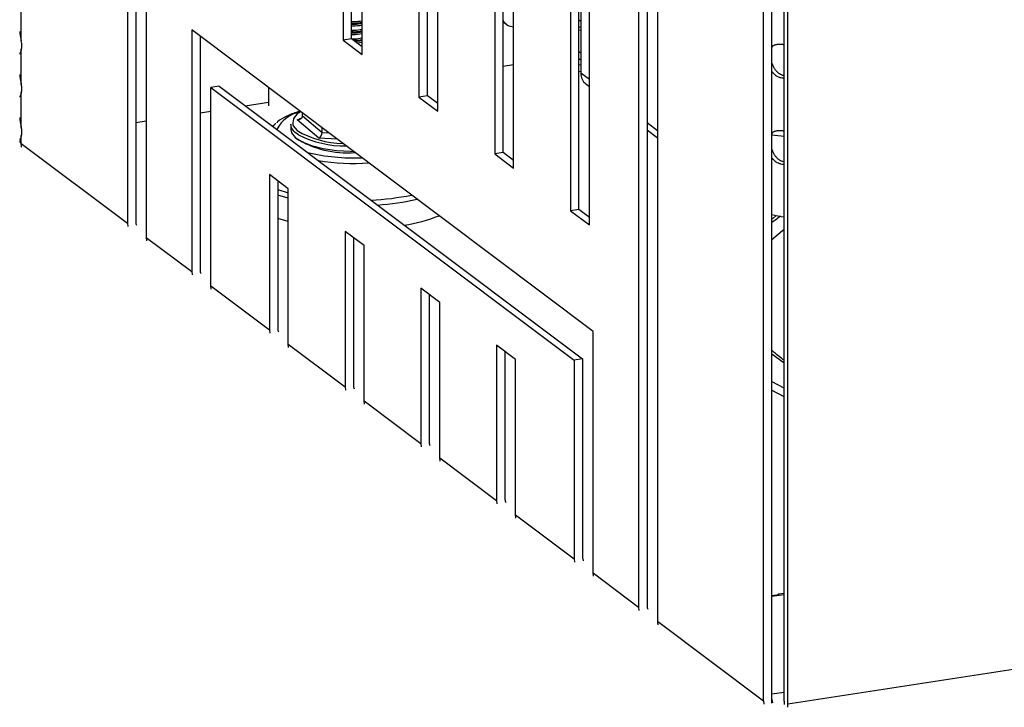
# Model space of a CAD drawing. Units: millimetres. Extents: x 15 to 589, y 5 to 415.
# Drawn here: x 481 to 495, y 239 to 248 of the extents above; entities that cross this region are included whole.
import ezdxf

# ---------------------------------------------------------------- set-up
doc = ezdxf.new("R2010")
doc.units = ezdxf.units.MM

msp = doc.modelspace()

# ---------------------------------------------------------------- linework, layer by layer
at = {"color": 7, "linetype": 'Continuous', "lineweight": 25}
for p, q in [((482.7357, 257.2778), (482.7357, 245.476)), ((482.8496, 257.1923), (482.8496, 245.4936)), ((482.9936, 257.0842), (482.9936, 245.2824)), ((485.6759, 255.0704), (485.6759, 247.9705)), ((485.7897, 247.988), (485.7897, 254.9849)), ((485.9338, 247.7769), (485.9338, 254.8767)), ((486.7075, 254.2958), (486.7075, 247.196)), ((486.8214, 247.2135), (486.8214, 254.2104)), ((486.9654, 247.0023), (486.9654, 254.1022)), ((487.7391, 253.5213), (487.7391, 246.4214)), ((487.853, 246.439), (487.853, 253.4358)), ((487.997, 246.2278), (487.997, 253.3277)), ((488.7708, 252.7468), (488.7708, 245.6469)), ((488.8846, 245.6644), (488.8846, 252.6613)), ((489.0287, 245.4533), (489.0287, 252.5531)), ((489.6992, 252.0497), (489.6992, 240.2479)), ((489.8131, 251.9642), (489.8131, 240.2655)), ((489.9572, 251.8561), (489.9572, 240.0543)), ((491.4014, 238.9699), (491.4014, 251.3594)), ((491.5153, 238.9875), (491.5153, 251.377)), ((491.6807, 238.9663), (491.6807, 251.3558)), ((491.7323, 238.9276), (491.7323, 251.3171)), ((488.9108, 250.9195), (488.9108, 247.5222)), ((481.2914, 247.9592), (481.2914, 248.4294)), ((488.8846, 248.2485), (488.9108, 248.2289)), ((489.0803, 244.004), (483.6126, 248.109)), ((483.6126, 248.109), (483.6126, 244.8177)), ((487.853, 248.2205), (487.8974, 248.1871)), ((488.8846, 248.1545), (488.8924, 248.1486)), ((488.8846, 248.1474), (488.9108, 248.1515)), ((488.9108, 248.1055), (488.8846, 248.1014)), ((483.7265, 248.0235), (483.7265, 244.8352)), ((485.7897, 247.988), (485.6759, 247.9705)), ((485.6759, 247.9705), (485.9338, 247.7769)), ((485.9338, 247.8799), (485.7897, 247.988)), ((485.8357, 247.9536), (485.9338, 247.9643)), ((481.2914, 247.3714), (481.2914, 247.8416)), ((485.9338, 247.9368), (485.8654, 247.9312)), ((488.9108, 247.7923), (488.8846, 247.812)), ((488.9108, 247.6983), (488.8846, 247.7179)), ((488.8846, 247.634), (488.9108, 247.638)), ((488.9108, 247.544), (488.8846, 247.54)), ((483.9844, 247.3452), (483.8705, 247.3276)), ((483.8705, 244.624), (483.8705, 247.3276)), ((483.8705, 247.3276), (488.8224, 243.6099)), ((483.9844, 247.3452), (488.9362, 243.6274)), ((484.6557, 247.3259), (484.6557, 247.1254)), ((488.9807, 247.3738), (489.0287, 247.3378)), ((481.2914, 246.7837), (481.2914, 247.2539)), ((486.8214, 247.2135), (486.7075, 247.196)), ((486.7075, 247.196), (486.9654, 247.0023)), ((486.9654, 247.1054), (486.8214, 247.2135)), ((485.1205, 246.9408), (485.1205, 246.9769)), ((485.1205, 246.9408), (485.3895, 246.713)), ((484.732, 246.8116), (484.7161, 246.7958)), ((484.96, 246.8238), (484.96, 246.7533)), ((485.3449, 246.6349), (485.0491, 246.8855)), ((485.3895, 246.713), (485.3895, 246.7749)), ((481.2914, 246.5604), (481.2914, 246.6662)), ((489.8131, 246.7489), (489.9572, 246.6407)), ((491.5153, 246.682), (491.6807, 246.6608)), ((481.2914, 246.5604), (482.7357, 245.476)), ((487.853, 246.439), (487.7391, 246.4214)), ((487.7391, 246.4214), (487.997, 246.2278)), ((487.997, 246.3308), (487.853, 246.439)), ((484.9279, 245.946), (484.67, 246.1396)), ((484.67, 246.1396), (484.67, 244.0238)), ((484.7839, 246.0541), (484.7839, 244.0413)), ((484.9279, 243.8301), (484.9279, 245.946)), ((488.8846, 245.6644), (488.7708, 245.6469)), ((488.7708, 245.6469), (489.0287, 245.4533)), ((489.0287, 245.5563), (488.8846, 245.6644)), ((491.5205, 245.5368), (491.5711, 245.5825)), ((484.9279, 245.5006), (484.7839, 245.543)), ((482.9936, 245.2824), (483.6126, 244.8177)), ((485.9596, 245.1715), (485.7017, 245.3651)), ((485.7017, 245.3651), (485.7017, 243.2492)), ((485.8155, 245.2796), (485.8155, 243.2668)), ((485.9596, 243.0556), (485.9596, 245.1715)), ((483.8705, 244.624), (484.67, 244.0238)), ((486.9912, 244.3969), (486.7333, 244.5906)), ((486.7333, 244.5906), (486.7333, 242.4747)), ((486.8472, 244.5051), (486.8472, 242.4922)), ((486.9912, 242.2811), (486.9912, 244.3969)), ((489.0803, 240.7126), (489.0803, 244.004)), ((484.9279, 243.8301), (485.7017, 243.2492)), ((488.0228, 243.6224), (487.7649, 243.816)), ((487.7649, 243.816), (487.7649, 241.7002)), ((487.8788, 243.7305), (487.8788, 241.7177)), ((488.0228, 241.5065), (488.0228, 243.6224)), ((488.9362, 243.6274), (488.8224, 243.6099)), ((488.8224, 243.6099), (488.8224, 240.9063)), ((488.9362, 243.6274), (488.9362, 240.9238)), ((485.9596, 243.0556), (486.7333, 242.4747)), ((486.9912, 242.2811), (487.7649, 241.7002)), ((488.0228, 241.5065), (488.8224, 240.9063)), ((489.0803, 240.7126), (489.6992, 240.2479)), ((491.5153, 240.4063), (491.6135, 240.4214)), ((491.6807, 240.4334), (491.6038, 240.4215)), ((489.9572, 240.0543), (491.4014, 238.9699)), ((491.7323, 238.9276), (494.9204, 239.4188)), ((491.5153, 239.0644), (491.6807, 239.0899)), ((491.5153, 238.9408), (491.5153, 238.9875)), ((491.6807, 238.9663), (491.6807, 238.9197))]:
    msp.add_line(p, q, dxfattribs=at)
at = {"color": 8, "linetype": 'Continuous', "lineweight": 25}
for p, q in [((487.853, 247.6181), (487.997, 247.6403)), ((489.0287, 247.4337), (488.9108, 247.5222)), ((484.3415, 247.077), (484.6557, 247.1254)), ((483.7265, 246.9822), (483.8705, 247.0044)), ((485.0491, 246.8855), (485.1114, 246.9125)), ((482.8496, 246.8471), (482.9936, 246.8693)), ((484.7164, 246.7956), (484.7262, 246.8067)), ((489.9572, 246.7366), (489.8131, 246.8448)), ((485.592, 246.6229), (485.3449, 246.6349)), ((485.3895, 246.713), (485.4777, 246.7087)), ((484.7839, 245.9356), (484.9279, 245.8921)), ((484.9279, 245.8179), (484.7839, 245.8602)), ((491.5153, 243.6965), (491.6807, 243.5736)), ((491.5153, 240.3945), (491.6807, 240.42))]:
    msp.add_line(p, q, dxfattribs=at)
at = {"color": 7, "linetype": 'Continuous', "lineweight": 25, "flags": 128}
for points in [[(484.7262, 246.8067), (484.7553, 246.8344), (484.7585, 246.8371)], [(485.0031, 246.7315), (484.9708, 246.7771), (484.96, 246.8238)], [(484.96, 246.7533), (484.9708, 246.7066), (485.023, 246.6424), (485.116, 246.5837), (485.2449, 246.5335), (485.4035, 246.4944), (485.5837, 246.4682), (485.7765, 246.4563), (485.8146, 246.4558)], [(481.2959, 246.5144), (481.2934, 246.53), (481.2914, 246.5604)], [(482.7357, 245.476), (482.7401, 245.4308), (482.7402, 245.4301)], [(482.9936, 245.2824), (482.998, 245.2372), (482.9981, 245.2365)], [(483.6126, 244.8177), (483.617, 244.7725), (483.6171, 244.7717)], [(483.875, 244.5781), (483.8749, 244.5788), (483.8705, 244.624)], [(484.67, 244.0238), (484.6744, 243.9786), (484.6745, 243.9778)], [(484.9325, 243.7842), (484.9323, 243.7849), (484.9279, 243.8301)], [(491.5153, 243.322), (491.6779, 243.2341), (491.6807, 243.2326)], [(485.7017, 243.2492), (485.706, 243.204), (485.7062, 243.2033)], [(491.5153, 243.2045), (491.6779, 243.1165), (491.6807, 243.1151)], [(485.9641, 243.0097), (485.9639, 243.0104), (485.9596, 243.0556)], [(486.7333, 242.4747), (486.7377, 242.4295), (486.7378, 242.4288)], [(486.9957, 242.2351), (486.9956, 242.2359), (486.9912, 242.2811)], [(487.7649, 241.7002), (487.7693, 241.655), (487.7695, 241.6542)], [(488.0274, 241.4606), (488.0272, 241.4613), (488.0228, 241.5065)], [(488.8224, 240.9063), (488.8267, 240.8611), (488.8269, 240.8603)], [(489.0848, 240.6667), (489.0846, 240.6674), (489.0803, 240.7126)], [(491.6135, 240.4214), (491.6014, 240.4211), (491.5946, 240.4185)], [(489.6992, 240.2479), (489.7036, 240.2027), (489.7038, 240.202)], [(491.7303, 238.8825), (491.7314, 238.8975), (491.7323, 238.9276)]]:
    msp.add_lwpolyline(points, dxfattribs=at)
at = {"color": 8, "linetype": 'Continuous', "lineweight": 25, "flags": 128}
for points in [[(484.9906, 246.8143), (484.9944, 246.8044), (485.0462, 246.7396)], [(485.0684, 246.6803), (485.023, 246.7129), (485.0031, 246.7315)], [(491.6298, 245.5715), (491.5704, 245.5276), (491.5153, 245.4845)], [(491.6807, 245.3898), (491.6593, 245.3733), (491.5153, 245.2513)]]:
    msp.add_lwpolyline(points, dxfattribs=at)
at = {"color": 7, "linetype": 'Continuous', "lineweight": 25}
for centre, radius, start, end in [((487.9999, 248.3235), 0.1703, 210.38981, 269.03928), ((489.0916, 247.5167), 0.1808, 178.25561, 232.176), ((484.9658, 247.1267), 0.3101, 180.23429, 189.48013), ((485.15, 246.8391), 0.1613, 108.11999, 188.83753), ((485.7257, 247.7448), 1.3086, 237.96255, 274.77722), ((485.7022, 247.9302), 1.4014, 243.11168, 270.61316), ((481.3166, 246.601), 0.0477, 186.61041, 238.21367), ((486.1417, 247.7627), 2.3405, 278.98982, 291.06579), ((491.7743, 246.482), 0.922, 253.6863, 264.17672), ((482.9586, 245.4925), 0.109, 179.46378, 203.89832), ((483.8355, 244.8342), 0.109, 179.46378, 203.89832), ((484.8928, 244.0403), 0.1089, 179.45332, 204.38118), ((485.9246, 243.2658), 0.109, 179.46378, 203.89832), ((486.9562, 242.4912), 0.109, 179.46378, 203.89832), ((487.9877, 241.7167), 0.1089, 179.45332, 204.38118), ((489.0453, 240.9228), 0.109, 179.46378, 203.89832), ((489.922, 240.2644), 0.1089, 179.45332, 204.38118), ((490.1889, 240.0539), 0.2318, 179.91167, 191.4293), ((491.6332, 238.9696), 0.2318, 179.91167, 191.4293)]:
    msp.add_arc(centre, radius, start, end, dxfattribs=at)
at = {"color": 8, "linetype": 'Continuous', "lineweight": 25}
for centre, radius, start, end in [((485.1675, 246.5529), 0.4452, 98.58783, 153.02565), ((485.695, 247.8461), 1.2826, 239.61711, 268.92568), ((485.8188, 249.0495), 2.6834, 256.41442, 272.39544), ((485.8337, 249.5173), 3.2258, 261.13151, 273.41293), ((485.879, 249.4751), 3.6873, 272.70803, 281.39485), ((485.9124, 249.2082), 3.491, 273.77965, 282.75953)]:
    msp.add_arc(centre, radius, start, end, dxfattribs=at)
at = {"color": 7, "linetype": 'Continuous', "lineweight": 25}
for centre, major_axis, ratio, start_param, end_param in [((481.1883, 247.9779), (-0.0603, 0.1924), 0.474558, 3.7888912, 4.468565), ((481.1883, 247.3901), (-0.0603, 0.1924), 0.474558, 3.7888912, 4.468565), ((485.0491, 246.9442), (0.0709, -0.0105), 0.8167782, 4.832609, 6.4034053), ((481.1883, 246.8024), (-0.0603, 0.1924), 0.474558, 3.7888912, 4.468565), ((485.3449, 246.6937), (0.0237, 0.06), 0.6284323, 3.7019531, 5.2727494), ((491.5776, 239.0437), (0.0325, 0.1296), 0.4098482, 2.1196216, 2.5308962)]:
    msp.add_ellipse(centre, major_axis=major_axis, ratio=ratio, start_param=start_param, end_param=end_param, dxfattribs=at)
at = {"color": 8, "linetype": 'Continuous', "lineweight": 25}
for points, knots in [([(485.9338, 248.2305), (485.8985, 248.2251), (485.8503, 248.2177), (485.8025, 248.2203), (485.7897, 248.2209)], [0, 0, 0, 0, 0.733307, 1, 1, 1, 1]), ([(485.9338, 248.2097), (485.8985, 248.2043), (485.8503, 248.1969), (485.8025, 248.1994), (485.7897, 248.2001)], [0, 0, 0, 0, 0.733307, 1, 1, 1, 1]), ([(485.9338, 248.113), (485.8985, 248.1076), (485.8503, 248.1002), (485.8025, 248.1027), (485.7897, 248.1034)], [0, 0, 0, 0, 0.733307, 1, 1, 1, 1]), ([(485.9338, 248.0921), (485.8985, 248.0867), (485.8503, 248.0793), (485.8025, 248.0819), (485.7897, 248.0825)], [0, 0, 0, 0, 0.733307, 1, 1, 1, 1]), ([(485.9338, 247.9954), (485.8985, 247.99), (485.8513, 247.9827), (485.8045, 247.9851), (485.7928, 247.9857)], [0, 0, 0, 0, 0.7492857, 1, 1, 1, 1]), ([(485.9338, 247.9746), (485.8985, 247.9686), (485.8611, 247.9624), (485.8239, 247.9638), (485.8219, 247.9639)], [0, 0, 0, 0, 0.9451762, 1, 1, 1, 1])]:
    msp.add_open_spline(points, degree=3, knots=knots, dxfattribs=at)
at = {"color": 7, "linetype": 'Continuous', "lineweight": 25}
for points, knots in [([(485.7897, 248.189), (485.8028, 248.1884), (485.8507, 248.1861), (485.8988, 248.1938), (485.9338, 248.1994)], [0, 0, 0, 0, 0.273585, 1, 1, 1, 1]), ([(485.9338, 248.1719), (485.8904, 248.1661), (485.8418, 248.1597), (485.7948, 248.1618), (485.7897, 248.1621)], [0, 0, 0, 0, 0.8914086, 1, 1, 1, 1]), ([(481.2697, 248.0903), (481.2697, 248.0846), (481.2696, 248.0715), (481.2726, 248.0518), (481.2757, 248.034), (481.2786, 248.02), (481.2817, 248.0055), (481.285, 247.9905), (481.2883, 247.975), (481.2904, 247.9645), (481.2914, 247.9592)], [0, 0, 0, 0, 0.1602166, 0.3643342, 0.4675113, 0.5717235, 0.6772697, 0.7839774, 0.891305, 1, 1, 1, 1]), ([(485.7897, 248.0715), (485.8028, 248.0709), (485.8507, 248.0686), (485.8988, 248.0763), (485.9338, 248.0819)], [0, 0, 0, 0, 0.273585, 1, 1, 1, 1]), ([(485.9338, 248.0543), (485.8904, 248.0486), (485.8418, 248.0422), (485.7948, 248.0443), (485.7897, 248.0445)], [0, 0, 0, 0, 0.8914086, 1, 1, 1, 1]), ([(481.2914, 247.8416), (481.2903, 247.8376), (481.288, 247.8296), (481.2843, 247.819), (481.2806, 247.8095), (481.2772, 247.8012), (481.2742, 247.7943), (481.2717, 247.7885), (481.27, 247.7839), (481.2692, 247.7811), (481.2692, 247.7802), (481.2692, 247.7799)], [0, 0, 0, 0, 0.117039, 0.2350942, 0.3559034, 0.4775397, 0.5945284, 0.7122567, 0.8324649, 0.9536289, 1, 1, 1, 1]), ([(491.5153, 247.8846), (491.5157, 247.885), (491.5199, 247.8885), (491.5292, 247.8942), (491.5434, 247.9016), (491.5592, 247.9076), (491.5765, 247.9123), (491.5999, 247.9163), (491.6246, 247.9174), (491.6498, 247.9157), (491.6665, 247.9136), (491.677, 247.9115), (491.6807, 247.9107)], [0, 0, 0, 0, 0.0108381, 0.112169, 0.2182942, 0.3252318, 0.4349075, 0.5456173, 0.7413599, 0.8410677, 0.9426165, 1, 1, 1, 1]), ([(491.5153, 247.8693), (491.5155, 247.8698), (491.5175, 247.8752), (491.5219, 247.8834), (491.5267, 247.8905), (491.5288, 247.8937)], [0, 0, 0, 0, 0.0541391, 0.574885, 1, 1, 1, 1]), ([(491.6807, 247.4865), (491.6795, 247.4867), (491.6571, 247.4904), (491.6288, 247.5036), (491.5943, 247.5286), (491.5746, 247.5486), (491.5587, 247.5696), (491.5483, 247.5856), (491.5388, 247.6027), (491.53, 247.6214), (491.5222, 247.6418), (491.5172, 247.6563), (491.5153, 247.6638), (491.5153, 247.6639)], [0, 0, 0, 0, 0.0147854, 0.2664483, 0.3629294, 0.5263766, 0.6005957, 0.6752207, 0.7510464, 0.8272655, 0.91314, 0.9996278, 1, 1, 1, 1]), ([(481.2697, 247.5026), (481.2697, 247.4968), (481.2696, 247.4837), (481.2726, 247.4641), (481.2757, 247.4462), (481.2786, 247.4323), (481.2817, 247.4177), (481.285, 247.4027), (481.2883, 247.3873), (481.2904, 247.3768), (481.2914, 247.3714)], [0, 0, 0, 0, 0.1602166, 0.3643342, 0.4675113, 0.5717235, 0.6772697, 0.7839774, 0.891305, 1, 1, 1, 1]), ([(491.6807, 247.4515), (491.6779, 247.4513), (491.6621, 247.4505), (491.641, 247.4549), (491.6125, 247.4634), (491.5917, 247.4731), (491.5721, 247.4853), (491.5532, 247.4994), (491.5361, 247.5162), (491.522, 247.5321), (491.517, 247.54), (491.5153, 247.5426)], [0, 0, 0, 0, 0.0432653, 0.2386358, 0.3253789, 0.5010897, 0.5901878, 0.6800927, 0.8619034, 0.9539065, 1, 1, 1, 1]), ([(481.2914, 247.2539), (481.2903, 247.2499), (481.288, 247.2419), (481.2843, 247.2313), (481.2806, 247.2218), (481.2772, 247.2135), (481.2742, 247.2065), (481.2717, 247.2007), (481.27, 247.1961), (481.2692, 247.1934), (481.2692, 247.1924), (481.2692, 247.1922)], [0, 0, 0, 0, 0.117039, 0.2350942, 0.3559034, 0.4775397, 0.5945284, 0.7122567, 0.8324649, 0.9536289, 1, 1, 1, 1]), ([(481.2694, 246.9153), (481.2693, 246.9127), (481.2692, 246.907), (481.2704, 246.8927), (481.2731, 246.8721), (481.2776, 246.8492), (481.2817, 246.83), (481.285, 246.815), (481.2883, 246.7996), (481.2904, 246.789), (481.2914, 246.7837)], [0, 0, 0, 0, 0.0728835, 0.161702, 0.3654888, 0.5724176, 0.6777927, 0.7843275, 0.8914811, 1, 1, 1, 1]), ([(485.0882, 247.0011), (485.0778, 246.9984), (485.0079, 246.9801), (484.9035, 246.9324), (484.8078, 246.8844), (484.7727, 246.8482), (484.7684, 246.8438)], [0, 0, 0, 0, 0.0750106, 0.5008207, 0.9386694, 1, 1, 1, 1]), ([(481.2914, 246.6662), (481.2906, 246.6631), (481.2883, 246.655), (481.2846, 246.6443), (481.2806, 246.634), (481.277, 246.6254), (481.274, 246.6185), (481.2716, 246.6128), (481.27, 246.6084), (481.2692, 246.6057), (481.2692, 246.6047), (481.2691, 246.6044)], [0, 0, 0, 0, 0.0877803, 0.2356185, 0.3559318, 0.4774429, 0.6091679, 0.7126324, 0.8324221, 0.9534453, 1, 1, 1, 1]), ([(491.511, 246.6825), (491.5126, 246.6869), (491.5159, 246.6961), (491.5219, 246.708), (491.5267, 246.7151), (491.5288, 246.7183)], [0, 0, 0, 0, 0.3273133, 0.6976625, 1, 1, 1, 1]), ([(491.5153, 246.7091), (491.5157, 246.7095), (491.5199, 246.713), (491.5292, 246.7187), (491.5434, 246.7261), (491.5592, 246.7322), (491.5765, 246.7368), (491.5999, 246.7408), (491.6246, 246.7419), (491.6498, 246.7402), (491.6665, 246.7381), (491.677, 246.736), (491.6807, 246.7352)], [0, 0, 0, 0, 0.01083805, 0.112169, 0.21829415, 0.32523175, 0.43490746, 0.54561729, 0.7413599, 0.84106771, 0.94261649, 1, 1, 1, 1]), ([(491.6807, 246.311), (491.6795, 246.3112), (491.6571, 246.3149), (491.6212, 246.3315), (491.5882, 246.3587), (491.5696, 246.3797), (491.5587, 246.3941), (491.5483, 246.4101), (491.5388, 246.4272), (491.53, 246.4459), (491.5222, 246.4663), (491.5172, 246.4808), (491.5153, 246.4884), (491.5153, 246.4884)], [0, 0, 0, 0, 0.0147876, 0.2664868, 0.4603966, 0.526308, 0.6005379, 0.6751737, 0.7510104, 0.8272405, 0.9131275, 0.9996277, 1, 1, 1, 1]), ([(491.6807, 246.276), (491.6779, 246.2758), (491.6621, 246.275), (491.641, 246.2794), (491.6125, 246.288), (491.5917, 246.2976), (491.5721, 246.3099), (491.5532, 246.324), (491.5361, 246.3407), (491.522, 246.3567), (491.517, 246.3645), (491.5153, 246.3671)], [0, 0, 0, 0, 0.04326531, 0.23863579, 0.32537887, 0.50108967, 0.59018781, 0.68009272, 0.86190341, 0.95390646, 1, 1, 1, 1]), ([(491.6807, 243.6112), (491.6704, 243.6183), (491.6054, 243.6622), (491.5564, 243.7076), (491.5153, 243.7457)], [0, 0, 0, 0, 0.1596447, 1, 1, 1, 1])]:
    msp.add_open_spline(points, degree=3, knots=knots, dxfattribs=at)

doc.saveas('drawing.dxf')
